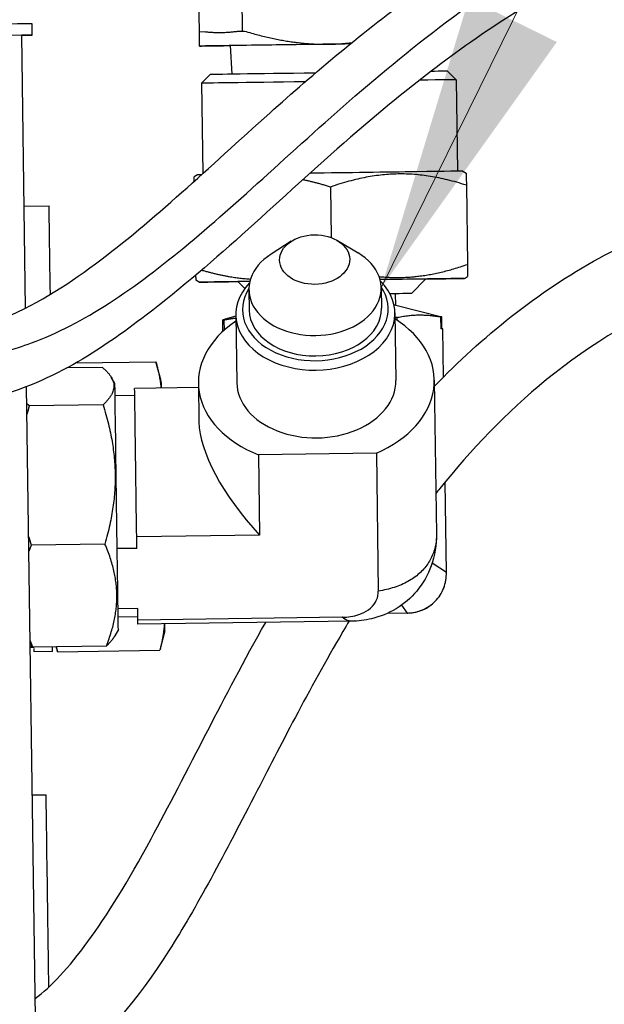
# Model space of a CAD drawing. Units: millimetres. Extents: x 130 to 1742, y 16 to 2270.
# Drawn here: x 473 to 514, y 1053 to 1122 of the extents above; entities that cross this region are included whole.
import ezdxf

# ---------------------------------------------------------------- set-up
doc = ezdxf.new("R2010")
doc.units = ezdxf.units.MM
doc.header["$LTSCALE"] = 8.333333
for name, color, linetype, lineweight in [('Dimensions(Hillmar_metric)', 7, 'Continuous', 13), ('Symbols(Hillmar_metric)', 7, 'Continuous', 18), ('Visible Edges(Hillmar_metric)', 7, 'Continuous', 25)]:
    doc.layers.add(name, color=color, linetype=linetype, lineweight=lineweight)
doc.layers.add('Visible Tangent Edges(Hillmar_Metric)', color=7, linetype='Continuous', lineweight=25, true_color=0xc0c0c0)
doc.styles.add('Hillmar_metric_Dimensions', font='arial.ttf')
doc.dimstyles.new('DEFAULT-ISO-Method 1b-Hillmar_metric', dxfattribs={"dimscale": 8.333333, "dimtxt": 2, "dimasz": 2.5, "dimexe": 1, "dimexo": 1, "dimgap": 0.25, "dimtad": 1, "dimtih": 1, "dimtoh": 1, "dimrnd": 1e-08, "dimdsep": 46, "dimtxsty": 'Hillmar_metric_Dimensions', "dimcen": 0.09, "dimdle": 8, "dimclrd": 7, "dimclre": 7, "dimclrt": 7, "dimazin": 2, "dimtfac": 0.75, "dimtmove": 0, "dimatfit": 3, "dimfxl": 1, "dimtolj": 1, "dimlwd": 9, "dimlwe": 9, "dimarcsym": 0})
doc.dimstyles.new('DEFAULT-ISO-Method 1b-Hillmar_metric$7', dxfattribs={"dimscale": 8.333333, "dimtxt": 2, "dimasz": 2.5, "dimexe": 1, "dimexo": 1, "dimgap": 0.25, "dimtad": 1, "dimtih": 1, "dimtoh": 1, "dimrnd": 1e-08, "dimdsep": 46, "dimtxsty": 'Hillmar_metric_Dimensions', "dimcen": 0.09, "dimdle": 8, "dimclrd": 7, "dimclre": 7, "dimclrt": 7, "dimazin": 2, "dimtfac": 0.75, "dimtmove": 0, "dimatfit": 3, "dimfxl": 1, "dimtolj": 1, "dimlwd": 15, "dimlwe": 9, "dimarcsym": 0})

# ---------------------------------------------------------------- blocks, each defined once
blk = doc.blocks.new('*D23')
at = {"layer": 'Defpoints', "color": 0, "linetype": 'Continuous', "transparency": 16777216}
for p in [(230.258, 1249.08), (396.925, 1249.08), (493.137, 776.299)]:
    blk.add_point(p, dxfattribs=at)
at = {"layer": 'Dimensions(Hillmar_metric)', "color": 7, "linetype": 'Continuous', "lineweight": 9, "transparency": 16777216}
for p, q in [((388.592, 1249.08), (221.925, 1249.08)), ((230.258, 1228.246), (230.258, 1023.276)), ((230.258, 797.133), (230.258, 1002.103)), ((484.804, 776.299), (221.925, 776.299))]:
    blk.add_line(p, q, dxfattribs=at)
at = {"layer": 'Dimensions(Hillmar_metric)', "color": 7, "linetype": 'Continuous', "transparency": 16777216}
for points in [[(226.786, 1228.246), (233.73, 1228.246), (230.258, 1249.08)], [(226.786, 797.133), (233.73, 797.133), (230.258, 776.299)]]:
    blk.add_solid(points, dxfattribs=at)
at = {"layer": 'Dimensions(Hillmar_metric)', "color": 7, "linetype": 'Continuous', "lineweight": 13, "transparency": 16777216, "insert": (230.258, 1012.689), "char_height": 16.66667, "attachment_point": 5, "style": 'Hillmar_metric_Dimensions'}
blk.add_mtext('\\A1; \\fArial|b0|i0;\\H16.7217;475', dxfattribs=at)

msp = doc.modelspace()

# ---------------------------------------------------------------- linework, layer by layer
at = {"layer": 'Visible Edges(Hillmar_metric)'}
for p, q in [((485.337, 1121.022), (485.18, 1132.289)), ((488.183, 1132.063), (488.337, 1121.064)), ((473.655, 1120.781), (473.644, 1121.581)), ((485.337, 1121.022), (485.68, 1121.027)), ((487.994, 1121.059), (488.337, 1121.064)), ((488.337, 1121.064), (488.491, 1121.066)), ((472.924, 1120.771), (469.385, 1120.721)), ((473.191, 1101.698), (472.924, 1120.771)), ((473.655, 1120.778), (473.655, 1120.781)), ((487.634, 1118.054), (487.501, 1120.052)), ((502.677, 1118.264), (503.286, 1117.672)), ((486.079, 1118.032), (485.487, 1117.424)), ((503.286, 1117.672), (503.375, 1111.273)), ((485.487, 1117.424), (485.576, 1111.108)), ((485.207, 1111.019), (484.979, 1110.883)), ((503.745, 1111.278), (503.977, 1111.148)), ((494.49, 1110.167), (494.539, 1106.635)), ((503.989, 1110.3), (504.066, 1104.763)), ((473.091, 1108.832), (474.838, 1108.857)), ((491.76, 1106.38), (490.344, 1105.479)), ((494.982, 1106.425), (496.422, 1105.564)), ((500.144, 1102.727), (501.13, 1103.741)), ((503.849, 1103.779), (504.078, 1103.915)), ((485.312, 1103.52), (485.08, 1103.65)), ((488.517, 1103.085), (488.031, 1103.558)), ((498.04, 1103.123), (498.06, 1101.695)), ((488.795, 1102.994), (488.815, 1101.566)), ((499.05, 1101.909), (499.039, 1102.711)), ((499.05, 1101.909), (502.267, 1101.095)), ((487.887, 1101.141), (486.969, 1100.881)), ((487.886, 1101.223), (487.952, 1096.489)), ((498.998, 1101.379), (499.064, 1096.644)), ((499.139, 1101.051), (499.141, 1100.859)), ((502.182, 1101.093), (502.193, 1100.255)), ((502.279, 1100.256), (502.267, 1101.095)), ((486.98, 1100.078), (486.969, 1100.881)), ((487.054, 1100.882), (487.064, 1100.154)), ((486.942, 1100.042), (486.905, 1100.042)), ((486.906, 1100.008), (486.905, 1100.042)), ((502.354, 1100.257), (502.193, 1100.255)), ((502.401, 1096.903), (502.354, 1100.257)), ((478.568, 1097.565), (476.08, 1097.53)), ((476.713, 1097.881), (482.297, 1097.959)), ((482.678, 1096.614), (482.297, 1097.959)), ((479.437, 1096.443), (479.18, 1096.874)), ((473.883, 1052.112), (473.267, 1096.222)), ((485.267, 1096.451), (485.305, 1093.748)), ((501.749, 1096.681), (501.899, 1085.916)), ((480.82, 1095.591), (479.449, 1095.572)), ((485.271, 1096.161), (480.813, 1096.099)), ((478.604, 1094.956), (473.453, 1094.884)), ((497.699, 1091.578), (489.458, 1091.463)), ((489.458, 1091.463), (489.537, 1085.846)), ((497.699, 1091.578), (497.834, 1081.929)), ((502.592, 1083.223), (502.503, 1089.55)), ((489.537, 1085.846), (480.958, 1085.726)), ((478.74, 1085.219), (473.589, 1085.147)), ((480.97, 1084.917), (480.958, 1085.726)), ((480.97, 1084.917), (479.598, 1084.898)), ((502.592, 1083.18), (502.592, 1083.18)), ((481.028, 1080.707), (479.657, 1080.688)), ((481.04, 1079.899), (481.028, 1080.707)), ((499.842, 1080.395), (498.47, 1080.376)), ((499.842, 1080.395), (498.47, 1080.376)), ((481.036, 1080.126), (479.665, 1080.106)), ((495.319, 1080.098), (481.04, 1079.899)), ((495.978, 1079.826), (481.044, 1079.618)), ((479.677, 1079.236), (479.432, 1078.797)), ((482.922, 1079.153), (482.579, 1077.797)), ((473.522, 1078.003), (473.797, 1078.007)), ((478.84, 1078.09), (473.689, 1078.018)), ((475.071, 1077.71), (473.801, 1077.692)), ((475.336, 1078.041), (475.433, 1077.698)), ((475.433, 1077.697), (482.579, 1077.797)), ((473.666, 1067.689), (474.631, 1067.703)), ((473.864, 1053.467), (473.885, 1053.467))]:
    msp.add_line(p, q, dxfattribs=at)
for centre, major_axis, ratio, start_param, end_param in [((466.145, 1121.476), (7.499, 0.105), 0.000028, 6.283096, 9.424689), ((466.156, 1120.676), (7.499, 0.105), 0.000028, 5.838036, 6.728334), ((466.156, 1120.673), (7.499, 0.105), 0.000028, 5.83805, 6.728321), ((494.35, 1120.148), (-8.999, -0.126), 0.000028, 4.712389, 6.283185), ((494.35, 1120.148), (-8.999, -0.126), 0.000028, 6.283185, 6.988959), ((494.35, 1120.148), (-6.849, -0.096), 0.000028, 4.488269, 6.283187), ((494.35, 1120.148), (-8.999, -0.126), 0.000028, 4.542407, 4.712389), ((494.378, 1118.148), (8.299, 0.116), 0.000028, 0.000028, 0.539492), ((494.387, 1117.548), (-8.899, -0.124), 0.000028, 4.899215, 6.283185), ((494.378, 1118.148), (-8.299, -0.116), 0.000028, 4.825521, 6.283157), ((494.387, 1117.548), (8.899, 0.124), 0.000028, 0.00006, 0.780729), ((494.476, 1111.149), (-9.269, -0.129), 0.000028, 6.03948, 6.283136), ((494.476, 1111.149), (9.269, 0.129), 0.000028, 0.000049, 1.72503), ((474.938, 1101.745), (-0.099, 7.111), 0.00001, 4.84173, 6.283001), ((493.417, 1103.059), (4.622, 0.065), 0.707087, 2.288206, 7.136572), ((494.581, 1103.649), (9.269, 0.129), 0.000028, 5.497052, 7.480807), ((494.581, 1103.649), (6.549, 0.091), 0.000028, 6.283157, 7.311862), ((494.581, 1103.649), (-9.269, -0.129), 0.000028, 5.377705, 7.069319), ((493.442, 1101.301), (5.556, 0.078), 0.707087, 2.537949, 6.886829), ((493.437, 1101.631), (-5.089, -0.071), 0.707087, 5.85094, 9.857024), ((494.581, 1103.649), (-6.549, -0.091), 0.000028, 5.774996, 6.283214), ((494.595, 1102.649), (5.549, 0.077), 0.000028, 6.283157, 7.034566), ((494.595, 1102.649), (4.445, 0.062), 0.000028, 0.00014, 0.421785), ((493.437, 1101.631), (4.622, 0.065), 0.707087, 3.141593, 6.283185), ((494.606, 1101.846), (4.445, 0.062), 0.000028, 0.000105, 0.22372), ((494.618, 1100.988), (7.649, 0.107), 0.000028, 0.938476, 0.960407), ((494.618, 1100.988), (7.649, 0.107), 0.000028, 0.000106, 0.149608), ((493.508, 1096.566), (-8.241, -0.115), 0.707087, 5.452236, 7.330383), ((494.618, 1100.988), (-7.649, -0.107), 0.000028, 6.133576, 6.283185), ((493.508, 1096.566), (8.241, 0.115), 0.707087, 5.235988, 7.114135), ((479.557, 1087.839), (-0.12, 8.603), 0.00001, 3.141229, 6.28282), ((482.8, 1087.883), (-0.122, 8.73), 0.00001, 5.947871, 6.283943), ((493.508, 1096.566), (5.556, 0.078), 0.707087, 3.141593, 6.283186), ((480.928, 1087.858), (-0.115, 8.241), 0.00001, 4.450529, 6.282478), ((493.627, 1088.036), (7.72, -7.507), 0.414197, 3.534277, 4.581475), ((480.928, 1087.858), (0.115, -8.241), 0.00001, 0.000158, 0.261981), ((482.8, 1087.883), (0.122, -8.73), 0.00001, 6.28318, 6.620154), ((473.661, 1087.756), (0.141, -10.064), 0.00001, 6.234919, 6.491938), ((474.93, 1087.773), (0.141, -10.064), 0.00001, 0.0005, 0.256381), ((474.73, 1060.591), (-0.099, 7.111), 0.00001, 3.612486, 6.283001)]:
    msp.add_ellipse(centre, major_axis=major_axis, ratio=ratio, start_param=start_param, end_param=end_param, dxfattribs=at)
msp.add_ellipse((493.389, 1105.097), major_axis=(2.45, 0.034), ratio=0.707087, dxfattribs=at)
for points, knots in [([(366.019, 1084.85), (365.985, 1087.307), (366.044, 1089.776), (366.335, 1095.001), (366.599, 1097.765), (367.511, 1104.734), (368.298, 1108.811), (370.987, 1119.147), (373.241, 1125.174), (378.609, 1133.392), (380.892, 1136.131), (385.381, 1139.399), (387.081, 1140.354), (389.963, 1141.409), (391.028, 1141.702), (393.826, 1142.214), (395.644, 1142.301), (399.062, 1142.046), (400.701, 1141.741), (404.091, 1140.818), (405.846, 1140.151), (409.883, 1138.316), (412.095, 1137.048), (417.774, 1133.397), (421.035, 1130.854), (430.388, 1123.032), (436.046, 1117.484), (444.311, 1110.378), (446.157, 1108.846), (450.278, 1105.71), (452.654, 1104.054), (456.178, 1102.134), (457.232, 1101.623), (459.449, 1100.713), (460.629, 1100.336), (462.668, 1099.869), (463.57, 1099.744), (465.47, 1099.622), (466.434, 1099.67), (468.797, 1099.98), (470.086, 1100.362), (473.784, 1101.828), (475.962, 1103.233), (482.167, 1107.846), (485.983, 1111.527), (493.37, 1118.122), (496.714, 1121.008), (503.924, 1126.189), (507.645, 1128.539), (514.971, 1131.881), (518.173, 1133.067), (523.715, 1134.46), (525.843, 1134.873), (530.366, 1135.464), (532.803, 1135.628), (535.219, 1135.645)], [0, 0, 0, 0, 0.737093, 0.737093, 1.622704, 1.622704, 3.066436, 3.066436, 5.488363, 5.488363, 6.785379, 6.785379, 7.430463, 7.430463, 7.775312, 7.775312, 8.310102, 8.310102, 8.803481, 8.803481, 9.382275, 9.382275, 10.216135, 10.216135, 11.655692, 11.655692, 14.525701, 14.525701, 15.308474, 15.308474, 16.16487, 16.16487, 16.513389, 16.513389, 16.916376, 16.916376, 17.280917, 17.280917, 17.758279, 17.758279, 18.553854, 18.553854, 20.191177, 20.191177, 23.363879, 23.363879, 25.679015, 25.679015, 27.60592, 27.60592, 28.816188, 28.816188, 29.498273, 29.498273, 30.223293, 30.223293, 30.223293, 30.223293]), ([(535.254, 1130.644), (532.624, 1130.626), (529.959, 1130.412), (525.131, 1129.664), (522.9, 1129.146), (518.471, 1127.826), (516.299, 1126.985), (511.39, 1124.76), (508.842, 1123.298), (502.452, 1119.16), (499.056, 1116.387), (490.901, 1109.317), (486.58, 1104.995), (478.412, 1098.77), (474.945, 1096.416), (468.863, 1094.919), (467.403, 1094.696), (464.532, 1094.637), (463.162, 1094.73), (460.769, 1095.153), (459.779, 1095.393), (457.167, 1096.202), (455.485, 1096.9), (452.368, 1098.478), (450.893, 1099.347), (447.751, 1101.387), (446.094, 1102.594), (442.079, 1105.698), (439.807, 1107.63), (433.401, 1113.259), (429.491, 1116.932), (421.761, 1123.791), (417.965, 1127.021), (411.697, 1131.409), (409.529, 1132.786), (405.975, 1134.616), (404.721, 1135.193), (401.977, 1136.231), (400.45, 1136.684), (397.992, 1137.107), (397.086, 1137.203), (394.953, 1137.255), (393.707, 1137.14), (391.586, 1136.679), (390.657, 1136.368), (388.739, 1135.526), (387.778, 1134.952), (385.584, 1133.367), (384.439, 1132.273), (381.639, 1129.082), (380.207, 1126.815), (376.8, 1120.257), (375.208, 1115.667), (373.059, 1107.115), (372.34, 1103.267), (371.557, 1097.005), (371.343, 1094.751), (371.053, 1090), (370.984, 1087.453), (371.019, 1084.92)], [0, 0, 0, 0, 0.789171, 0.789171, 1.536079, 1.536079, 2.411851, 2.411851, 3.710835, 3.710835, 6.003375, 6.003375, 9.63215, 9.63215, 11.984276, 11.984276, 12.648579, 12.648579, 13.171266, 13.171266, 13.514305, 13.514305, 14.061778, 14.061778, 14.567331, 14.567331, 15.196259, 15.196259, 16.174251, 16.174251, 18.079101, 18.079101, 19.865183, 19.865183, 20.737768, 20.737768, 21.183358, 21.183358, 21.666089, 21.666089, 21.93582, 21.93582, 22.308047, 22.308047, 22.631473, 22.631473, 23.039302, 23.039302, 23.655068, 23.655068, 24.724605, 24.724605, 26.589776, 26.589776, 27.96102, 27.96102, 28.688106, 28.688106, 29.448267, 29.448267, 29.448267, 29.448267]), ([(501.755, 1096.243), (505.05, 1099.672), (508.951, 1102.838), (517.162, 1107.325), (521.469, 1108.857), (528.984, 1110.33), (532.197, 1110.622), (535.394, 1110.644)], [28.55693, 28.55693, 28.55693, 28.55693, 30.046133, 30.046133, 31.385411, 31.385411, 32.344539, 32.344539, 32.344539, 32.344539]), ([(473.38, 1047.606), (471.445, 1046.947), (469.426, 1046.807), (464.49, 1047.696), (461.576, 1049.287), (455.01, 1054.333), (451.291, 1058.199), (442.91, 1068.414), (438.256, 1074.821), (431.907, 1084.542), (431.366, 1085.378), (429.973, 1087.544), (429.099, 1088.919), (427.291, 1091.802), (426.341, 1093.332), (424.857, 1095.754), (424.339, 1096.605), (423.542, 1097.922), (423.253, 1098.402), (422.526, 1099.612), (422.097, 1100.33), (421.368, 1101.557), (421.053, 1102.091), (420.45, 1103.113), (420.175, 1103.581), (419.614, 1104.541), (419.367, 1104.966), (418.855, 1105.849), (418.673, 1106.166), (418.508, 1106.453), (418.471, 1106.517), (418.435, 1106.58), (418.427, 1106.595), (418.418, 1106.61), (418.416, 1106.614), (418.415, 1106.616), (418.414, 1106.616), (418.414, 1106.616), (418.414, 1106.617), (418.418, 1106.609), (418.419, 1106.608), (418.426, 1106.596), (418.429, 1106.592), (418.436, 1106.579), (418.439, 1106.574), (418.447, 1106.562), (418.451, 1106.555), (418.472, 1106.52), (418.492, 1106.489), (418.591, 1106.344), (418.682, 1106.234), (418.979, 1105.93), (419.217, 1105.76), (419.726, 1105.509), (420.005, 1105.423), (420.383, 1105.376), (420.48, 1105.37), (420.862, 1105.37), (421.15, 1105.423), (421.685, 1105.616), (421.939, 1105.759), (422.382, 1106.115), (422.575, 1106.336), (422.865, 1106.825), (422.969, 1107.098), (423.06, 1107.544), (423.078, 1107.717), (423.078, 1107.89)], [13.16281, 13.16281, 13.16281, 13.16281, 15.206645, 15.206645, 18.448137, 18.448137, 22.472177, 22.472177, 26.817409, 26.817409, 27.212063, 27.212063, 27.80538, 27.80538, 28.379367, 28.379367, 28.673665, 28.673665, 28.842774, 28.842774, 29.114671, 29.114671, 29.369905, 29.369905, 29.678117, 29.678117, 30.120017, 30.120017, 30.843437, 30.843437, 31.181185, 31.181185, 31.353568, 31.353568, 31.441171, 31.441171, 31.467356, 31.467356, 31.506879, 31.506879, 31.519218, 31.519218, 31.524525, 31.524525, 31.527184, 31.527184, 31.529835, 31.529835, 31.540569, 31.540569, 31.582803, 31.582803, 31.668023, 31.668023, 31.753177, 31.753177, 31.782377, 31.782377, 31.867695, 31.867695, 31.952833, 31.952833, 32.038151, 32.038151, 32.12336, 32.12336, 32.174997, 32.174997, 32.174997, 32.174997]), ([(535.429, 1105.645), (532.618, 1105.626), (529.795, 1105.379), (524.634, 1104.396), (522.262, 1103.723), (516.214, 1101.35), (512.657, 1099.208), (506.77, 1094.408), (504.29, 1091.779), (502.048, 1088.988), (501.954, 1088.869), (501.86, 1088.75)], [0, 0, 0, 0, 0.843132, 0.843132, 1.576754, 1.576754, 2.799585, 2.799585, 3.923649, 3.923649, 3.973568, 3.973568, 3.973568, 3.973568]), ([(501.899, 1085.915), (501.909, 1085.169), (501.789, 1084.405), (501.302, 1083.062), (500.954, 1082.454), (500.114, 1081.45), (499.622, 1081.028), (498.551, 1080.377), (497.961, 1080.138), (496.905, 1079.888), (496.438, 1079.833), (495.978, 1079.826)], [0, 0, 0, 0, 0.2303948, 0.2303948, 0.4383574, 0.4383574, 0.631789, 0.631789, 0.8237767, 0.8237767, 0.9694982, 0.9694982, 0.9694982, 0.9694982]), ([(499.842, 1080.395), (500.027, 1080.398), (500.209, 1080.417), (500.568, 1080.489), (500.747, 1080.543), (501.084, 1080.683), (501.244, 1080.769), (501.548, 1080.973), (501.691, 1081.093), (502.072, 1081.484), (502.274, 1081.802), (502.469, 1082.314), (502.518, 1082.493), (502.58, 1082.855), (502.594, 1083.038), (502.592, 1083.223)], [0, 0, 0, 0, 0.125, 0.125, 0.25, 0.25, 0.375, 0.375, 0.5, 0.5, 0.75, 0.75, 0.875, 0.875, 1, 1, 1, 1]), ([(502.535, 1082.6), (502.545, 1082.649), (502.554, 1082.699), (502.572, 1082.828), (502.581, 1082.907), (502.59, 1083.05), (502.592, 1083.115), (502.592, 1083.18)], [-0.06278547, -0.06278547, -0.06278547, -0.06278547, -0.04748085, -0.04748085, -0.02378525, -0.02378525, -0.0043018, -0.0043018, -0.0043018, -0.0043018]), ([(495.319, 1080.098), (495.515, 1080.101), (495.709, 1080.116), (496.099, 1080.176), (496.292, 1080.222), (496.726, 1080.369), (496.952, 1080.482), (497.36, 1080.78), (497.525, 1080.963), (497.714, 1081.294), (497.765, 1081.43), (497.824, 1081.687), (497.835, 1081.808), (497.834, 1081.929)], [-0.4052462, -0.4052462, -0.4052462, -0.4052462, -0.3465835, -0.3465835, -0.2857055, -0.2857055, -0.2025996, -0.2025996, -0.1106177, -0.1106177, -0.051347, -0.051347, -0.0000021, -0.0000021, -0.0000021, -0.0000021]), ([(499.842, 1080.395), (499.924, 1080.397), (500.006, 1080.401), (500.169, 1080.416), (500.249, 1080.428), (500.492, 1080.471), (500.65, 1080.514), (501.073, 1080.668), (501.324, 1080.806), (501.55, 1080.983)], [-0.4401365, -0.4401365, -0.4401365, -0.4401365, -0.4159244, -0.4159244, -0.3918203, -0.3918203, -0.3429842, -0.3429842, -0.2568776, -0.2568776, -0.2568776, -0.2568776]), ([(473.864, 1053.452), (476.099, 1055.115), (478.756, 1058.685), (483.162, 1066.826), (484.462, 1069.37), (487.131, 1074.532), (488.462, 1077.078), (489.968, 1079.742)], [20.02858, 20.02858, 20.02858, 20.02858, 23.727645, 23.727645, 25.112497, 25.112497, 26.262653, 26.262653, 26.262653, 26.262653]), ([(495.792, 1079.824), (495.724, 1079.711), (495.657, 1079.598), (493.145, 1075.349), (491.153, 1071.433), (487.081, 1063.534), (485.121, 1059.807), (480.975, 1053.283), (478.791, 1050.754), (475.606, 1048.579), (474.784, 1048.145), (473.943, 1047.812)], [5.215663, 5.215663, 5.215663, 5.215663, 5.26381, 5.26381, 7.032982, 7.032982, 9.3299, 9.3299, 12.067519, 12.067519, 12.96387, 12.96387, 12.96387, 12.96387])]:
    msp.add_open_spline(points, degree=3, knots=knots, dxfattribs=at)
for points, weights in [([(485.351, 1120.022), (485.351, 1120.022), (485.337, 1121.022)], [2.27670900631, 2.27670900631, 2.07686279106]), ([(485.68, 1121.027), (486.839, 1120.899), (487.994, 1121.059)], [2.13637500199, 2.16164287822, 2.13637500199]), ([(488.491, 1121.066), (491.684, 1120.111), (494.35, 1120.148)], [2.05334259949, 2.25092558324, 2.25092558324]), ([(494.35, 1120.148), (495.158, 1120.159), (495.978, 1120.255)], [2.25092558324, 2.25092558324, 2.23278093358]), ([(484.983, 1110.574), (484.979, 1110.883), (484.979, 1110.883)], [1.72739683653, 1.77597954379, 1.77598667223]), ([(494.49, 1110.167), (493.476, 1110.49), (492.55, 1110.676)], [1.62495413766, 1.67254018419, 1.70211031621]), ([(503.989, 1110.3), (499.217, 1111.817), (494.49, 1110.167)], [1.62495413766, 1.8763354176, 1.62495413766]), ([(503.977, 1111.148), (503.977, 1111.148), (503.989, 1110.3)], [1.75191930119, 1.75190772422, 1.62613715554]), ([(497.892, 1103.912), (500.79, 1103.62), (504.066, 1104.763)], [1.80397346941, 1.85978266195, 1.68710711364]), ([(504.066, 1104.763), (504.078, 1103.915), (504.078, 1103.915)], [1.71063618717, 1.8429663416, 1.84295435565]), ([(485.075, 1104.002), (485.08, 1103.65), (485.08, 1103.65)], [1.76226990018, 1.81890796023, 1.81890004329]), ([(485.501, 1104.365), (487.304, 1103.834), (488.905, 1103.738)], [1.70716092465, 1.79253683767, 1.81191530808]), ([(487.054, 1100.882), (487.484, 1100.974), (487.889, 1101.018)], [3.23699745909, 3.30906202204, 3.34254743953]), ([(478.568, 1097.565), (480.041, 1096.281), (478.604, 1094.956)], [1.70033123024, 1.96337338698, 1.70033123024]), ([(482.297, 1097.959), (482.573, 1096.983), (482.656, 1096.125)], [2.6877783938, 2.83549560607, 2.87825690356]), ([(473.284, 1095.039), (473.363, 1094.963), (473.453, 1094.884)], [1.66536895285, 1.65326264759, 1.63970767347]), ([(473.453, 1094.884), (473.368, 1094.585), (473.294, 1094.294)], [1.63970767347, 1.65326264759, 1.66536895285]), ([(478.604, 1094.956), (480.127, 1090.108), (478.74, 1085.219)], [1.70033123024, 1.96337338698, 1.70033123024]), ([(473.414, 1085.732), (473.496, 1085.443), (473.589, 1085.147)], [1.66536895285, 1.65326264759, 1.63970767347]), ([(478.84, 1078.09), (480.245, 1081.675), (478.74, 1085.219)], [1.59164948665, 1.83787851915, 1.59164948665]), ([(473.589, 1085.147), (473.503, 1084.927), (473.428, 1084.714)], [1.63815340375, 1.65169552919, 1.66379035894]), ([(482.887, 1079.643), (482.828, 1078.782), (482.579, 1077.797)], [2.87838535681, 2.83571788514, 2.68777839357]), ([(473.515, 1078.446), (473.597, 1078.235), (473.689, 1078.018)], [1.6637886748, 1.65169458635, 1.63815340375]), ([(478.84, 1078.09), (479.246, 1078.464), (479.432, 1078.797)], [1.70033123024, 1.76723843932, 1.80010871165]), ([(473.689, 1078.018), (473.599, 1078.097), (473.519, 1078.173)], [1.63970767347, 1.65326166888, 1.66536720461]), ([(475.433, 1077.697), (475.384, 1077.872), (475.341, 1078.041)], [2.68777839357, 2.71306101027, 2.73526902605]), ([(475.433, 1077.698), (475.433, 1077.697), (475.433, 1077.697)], [2.6878031119, 2.68779075324, 2.68777839384]), ([(482.579, 1077.797), (482.579, 1077.797), (482.579, 1077.797)], [2.6877783938, 2.68778952885, 2.6878006633])]:
    msp.add_rational_spline(points, weights, degree=2, dxfattribs=at)
msp.add_rational_spline([(499.139, 1101.051), (499.281, 1101.082), (500.78, 1101.352), (502.182, 1101.093)], [5.78775111159, 5.82988337075, 6.22699924253, 5.78775111287], degree=2, knots=[6.254821, 6.254821, 6.254821, 6.561449, 9.758186, 9.758186, 9.758186], dxfattribs=at)
for points in [[(501.899, 1085.916), (501.899, 1085.915), (501.899, 1085.915), (501.899, 1085.915)], [(502.377, 1082.075), (502.399, 1082.13), (502.42, 1082.186), (502.44, 1082.242)], [(495.978, 1079.826), (495.978, 1079.826), (495.978, 1079.826), (495.978, 1079.826)]]:
    msp.add_open_spline(points, degree=3, dxfattribs=at)
at = {"layer": 'Visible Tangent Edges(Hillmar_Metric)'}
for p, q in [((502.592, 1083.223), (501.594, 1083.876)), ((498.655, 1082.102), (498.656, 1082.102)), ((499.457, 1080.949), (499.842, 1080.395)), ((499.842, 1080.395), (499.842, 1080.395))]:
    msp.add_line(p, q, dxfattribs=at)
for points, knots in [([(368.519, 1084.885), (368.468, 1088.531), (368.733, 1095.85), (370.122, 1106.423), (372.403, 1116.224), (375.874, 1125.8), (380.826, 1134.131), (386.32, 1138.919), (391.199, 1140.94), (395.061, 1141.558), (399.113, 1141.314), (404.765, 1139.878), (412.238, 1136.098), (421.6, 1129.097), (431.063, 1120.635), (438.783, 1113.518), (444.788, 1108.456), (449.216, 1105.079), (453.587, 1102.231), (457.923, 1100.008), (462.152, 1098.564), (466.149, 1097.975), (469.946, 1098.171), (474.222, 1099.313), (479.019, 1101.827), (484.544, 1106.045), (490.427, 1111.342), (496.939, 1117.268), (504.373, 1123.243), (513.027, 1128.581), (521.439, 1131.794), (528.965, 1133.24), (533.068, 1133.522), (535.234, 1133.537)], [0, 0, 0, 0, 0.035714, 0.071429, 0.107143, 0.142857, 0.190476, 0.238095, 0.261905, 0.285714, 0.309524, 0.333333, 0.380952, 0.428571, 0.47619, 0.52381, 0.547619, 0.571429, 0.595238, 0.619048, 0.642857, 0.666667, 0.690476, 0.714286, 0.75, 0.785714, 0.821429, 0.857143, 0.892857, 0.928571, 0.964286, 0.982143, 1, 1, 1, 1]), ([(501.899, 1085.915), (501.901, 1085.762), (501.895, 1085.61), (501.85, 1085.165), (501.786, 1084.882), (501.59, 1084.336), (501.457, 1084.075), (501.125, 1083.59), (500.927, 1083.365), (500.465, 1082.953), (500.2, 1082.766), (499.613, 1082.441), (499.292, 1082.302), (498.599, 1082.076), (498.227, 1081.989), (497.834, 1081.929)], [0.5000385, 0.5000385, 0.5000385, 0.5000385, 0.5384615, 0.5384615, 0.6153846, 0.6153846, 0.6923077, 0.6923077, 0.7692308, 0.7692308, 0.8461538, 0.8461538, 0.9230769, 0.9230769, 1, 1, 1, 1]), ([(495.978, 1079.826), (495.906, 1079.825), (495.83, 1079.837), (495.75, 1079.862), (495.616, 1079.903), (495.472, 1079.982), (495.319, 1080.098)], [0.8775373, 0.8775373, 0.8775373, 0.8775373, 0.9230769, 0.9230769, 0.9230769, 1, 1, 1, 1])]:
    msp.add_open_spline(points, degree=3, knots=knots, dxfattribs=at)

# ---------------------------------------------------------------- dimensions: what is measured, and where the dimension line sits
at = {"layer": 'Dimensions(Hillmar_metric)', "color": 7, "linetype": 'Continuous', "lineweight": 13}
dim = msp.add_linear_dim(base=(230.258, 1249.08), p1=(493.137, 776.299), p2=(396.925, 1249.08), angle=90, text=' \\fArial|b0|i0;\\H16.7217;475', dimstyle='DEFAULT-ISO-Method 1b-Hillmar_metric', override={"dimgap": 0.25, "dimdec": 0, "dimtol": 0, "dimlim": 0, "dimtp": 0, "dimtm": 0, "dimtdec": 2, "dimtofl": 0, "dimatfit": 1}, dxfattribs=at)
dim.commit()
dim.dimension.update_dxf_attribs({"geometry": '*D23', "text_midpoint": (230.258, 1012.689), "dimtype": 160})

# ---------------------------------------------------------------- leaders
at = {"layer": 'Symbols(Hillmar_metric)', "color": 7, "linetype": 'Continuous', "lineweight": 18, "annotation_type": 0, "has_hookline": 1, "hookline_direction": 0, "text_width": 22.425}
msp.add_leader([(498.04, 1103.123), (569.448, 1248.298), (590.282, 1248.298)], dimstyle='DEFAULT-ISO-Method 1b-Hillmar_metric$7', override={"dimtad": 0}, dxfattribs=at)

doc.saveas('drawing.dxf')
